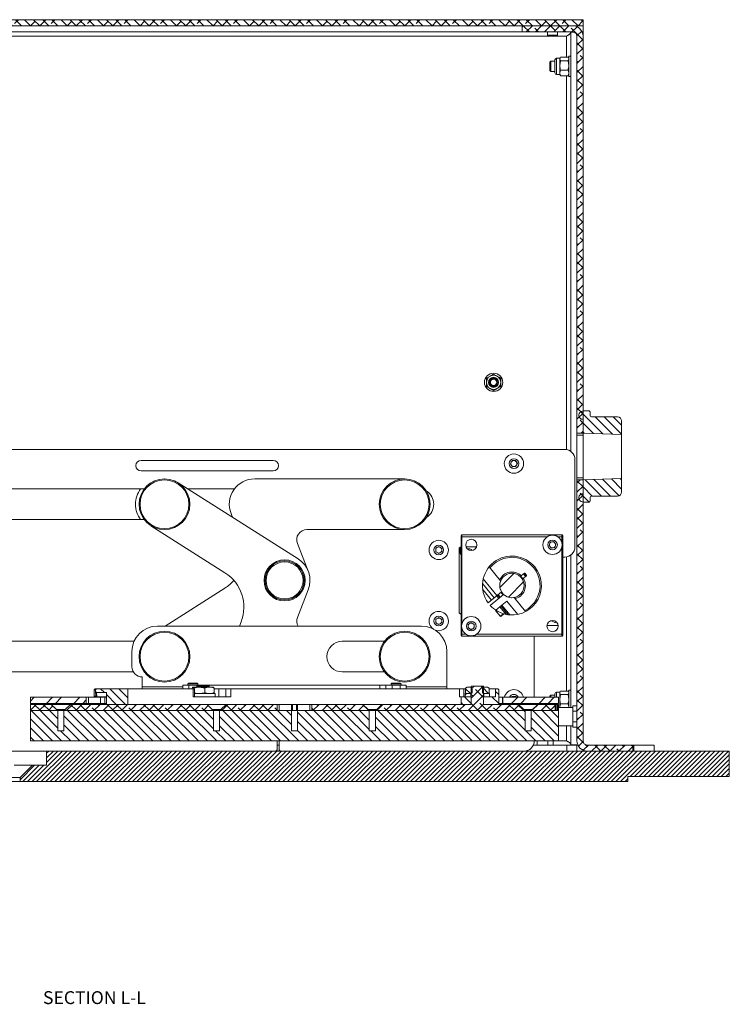
# Model space of a CAD drawing. Units: millimetres. Extents: x 75 to 20953, y 16 to 5930.
# Drawn here: x 19664 to 20013, y 966 to 1451 of the extents above; entities that cross this region are included whole.
import ezdxf

# ---------------------------------------------------------------- set-up
doc = ezdxf.new("R2010")
doc.units = ezdxf.units.MM
doc.styles.add('SLDTEXTSTYLE2', font='TXT', dxfattribs={"width": 0.75})

msp = doc.modelspace()

# ---------------------------------------------------------------- hatches: boundary and pattern name
at = {"linetype": 'Continuous', "lineweight": 18}
h = msp.add_hatch(dxfattribs=at)
h.set_pattern_fill('ANSI38', angle=90, style=0)
h.paths.add_polyline_path([(19380.88, 1451.07), (19380.88, 1448.07), (19940.88, 1448.07), (19940.88, 1451.07)], flags=0)
h = msp.add_hatch(dxfattribs=at)
h.set_pattern_fill('ANSI38', angle=3e-322, style=0)
edge = h.paths.add_edge_path(flags=0)
edge.add_line((19935.78, 1448.07), (19910.88, 1448.07))
edge.add_line((19910.88, 1448.07), (19910.88, 1445.07))
edge.add_line((19910.88, 1445.07), (19935.78, 1445.07))
edge.add_arc((19935.78, 1442.97), 2.1, 0, 90, ccw=False)
edge.add_line((19937.88, 1442.97), (19937.88, 1247.57))
edge.add_line((19937.88, 1247.57), (19940.88, 1247.57))
edge.add_line((19940.88, 1247.57), (19940.88, 1442.97))
edge.add_arc((19935.78, 1442.97), 5.1, 0, 90)
h = msp.add_hatch(dxfattribs=at)
h.set_pattern_fill('ANSI31', angle=90, style=0)
edge = h.paths.add_edge_path(flags=0)
edge.add_line((19957.88, 1255.57), (19944.98, 1255.57))
edge.add_arc((19944.98, 1256.07), 0.5, 180, 270, ccw=False)
edge.add_line((19944.48, 1256.07), (19944.48, 1257.57))
edge.add_arc((19943.48, 1257.57), 1, 0, 90)
edge.add_line((19943.48, 1258.57), (19940.88, 1258.57))
edge.add_line((19940.88, 1258.57), (19940.88, 1258.37))
edge.add_line((19940.88, 1258.37), (19940.68, 1258.37))
edge.add_arc((19940.68, 1256.57), 1.8, 90, 180)
edge.add_line((19938.88, 1256.57), (19938.88, 1256.17))
edge.add_arc((19940.68, 1256.17), 1.8, 180, 270)
edge.add_line((19940.68, 1254.37), (19940.88, 1254.37))
edge.add_line((19940.88, 1254.37), (19940.88, 1247.57))
edge.add_line((19940.88, 1247.57), (19959.88, 1246.9))
edge.add_line((19959.88, 1246.9), (19959.88, 1253.57))
edge.add_arc((19957.88, 1253.57), 2, 0, 90)
h = msp.add_hatch(dxfattribs=at)
h.set_pattern_fill('ANSI38', angle=3e-322, style=0)
edge = h.paths.add_edge_path(flags=0)
edge.add_line((19965.38, 1091.07), (19965.38, 1094.07))
edge.add_line((19965.38, 1094.07), (19942.98, 1094.07))
edge.add_arc((19942.98, 1096.17), 2.1, 180, 270, ccw=False)
edge.add_line((19940.88, 1096.17), (19940.88, 1224.57))
edge.add_line((19940.88, 1224.57), (19937.88, 1224.57))
edge.add_line((19937.88, 1224.57), (19937.88, 1096.17))
edge.add_arc((19942.98, 1096.17), 5.1, 180, 270)
edge.add_line((19942.98, 1091.07), (19965.38, 1091.07))
h = msp.add_hatch(dxfattribs=at)
h.set_pattern_fill('ANSI31', angle=90, style=0)
edge = h.paths.add_edge_path(flags=0)
edge.add_line((19944.98, 1216.57), (19957.88, 1216.57))
edge.add_arc((19957.88, 1218.57), 2, 270, 360)
edge.add_line((19959.88, 1218.57), (19959.88, 1225.23))
edge.add_line((19959.88, 1225.23), (19940.88, 1224.57))
edge.add_line((19940.88, 1224.57), (19940.88, 1217.77))
edge.add_line((19940.88, 1217.77), (19940.68, 1217.77))
edge.add_arc((19940.68, 1215.97), 1.8, 90, 180)
edge.add_line((19938.88, 1215.97), (19938.88, 1215.57))
edge.add_arc((19940.68, 1215.57), 1.8, 180, 270)
edge.add_line((19940.68, 1213.77), (19940.88, 1213.77))
edge.add_line((19940.88, 1213.77), (19940.88, 1213.57))
edge.add_line((19940.88, 1213.57), (19943.48, 1213.57))
edge.add_arc((19943.48, 1214.57), 1, 270, 360)
edge.add_line((19944.48, 1214.57), (19944.48, 1216.07))
edge.add_arc((19944.98, 1216.07), 0.5, 90, 180, ccw=False)
h = msp.add_hatch(dxfattribs=at)
h.set_pattern_fill('ANSI32', angle=3e-322, style=0)
edge = h.paths.add_edge_path(flags=0)
edge.add_arc((19905.88, 1172.57), 6, 0, 360)
h = msp.add_hatch(dxfattribs=at)
h.set_pattern_fill('ANSI34', angle=90, style=0)
edge = h.paths.add_edge_path(flags=0)
edge.add_line((19700.88, 1121.27), (19700.88, 1120.42))
edge.add_spline(control_points=[(19700.88, 1120.42), (19700.92, 1120.38), (19700.96, 1120.34), (19701, 1120.3), (19701.05, 1120.25), (19701.09, 1120.21), (19701.13, 1120.17), (19701.21, 1120.08), (19701.29, 1120), (19701.38, 1119.92)], knot_values=[0, 0, 0, 0, 0.000177, 0.000177, 0.000177, 0.000355, 0.000355, 0.000355, 0.000709, 0.000709, 0.000709, 0.000709], weights=[1, 1, 1, 1, 1, 1, 1, 1, 1, 1], degree=3, periodic=0)
edge.add_line((19701.38, 1119.92), (19706.38, 1119.95))
edge.add_line((19706.38, 1119.95), (19706.38, 1114.07))
edge.add_line((19706.38, 1114.07), (19716.88, 1114.07))
edge.add_line((19716.88, 1114.07), (19716.88, 1121.77))
edge.add_line((19716.88, 1121.77), (19701.38, 1121.77))
edge.add_line((19701.38, 1121.77), (19700.88, 1121.27))
h = msp.add_hatch(dxfattribs=at)
h.set_pattern_fill('ANSI38', angle=3e-322, style=0)
h.paths.add_polyline_path([(19885.88, 1111.07), (19885.88, 1111.06), (19891.88, 1111.06), (19891.88, 1111.07), (19911.73, 1111.07), (19911.73, 1111.52), (19909.18, 1114.07), (19891.88, 1114.07), (19891.88, 1123.07), (19885.88, 1123.07), (19885.88, 1114.07), (19841.91, 1114.07), (19839.36, 1111.52), (19839.36, 1111.07)], flags=0)
h = msp.add_hatch(dxfattribs=at)
h.set_pattern_fill('ANSI32', angle=90, style=0)
h.paths.add_polyline_path([(19885.88, 1122.57), (19883.88, 1122.57), (19883.11, 1122.12), (19883.11, 1119.81), (19883.88, 1119.37), (19885.88, 1119.37), (19885.88, 1119.39), (19886.38, 1119.74), (19886.38, 1122.22)], flags=0)
h = msp.add_hatch(dxfattribs=at)
h.set_pattern_fill('ANSI32', angle=90, style=0)
h.paths.add_polyline_path([(19894.65, 1119.81), (19894.65, 1122.12), (19893.88, 1122.57), (19891.88, 1122.57), (19891.38, 1122.22), (19891.38, 1119.74), (19891.88, 1119.39), (19891.88, 1119.37), (19893.88, 1119.37)], flags=0)
h = msp.add_hatch(dxfattribs=at)
h.set_pattern_fill('ANSI34', angle=90, style=0)
h.paths.add_polyline_path([(19897.88, 1121.77), (19897.88, 1117.77), (19891.98, 1117.77), (19891.98, 1114.07), (19899.38, 1114.07), (19899.38, 1121.27), (19898.88, 1121.77)], flags=0)
h = msp.add_hatch(dxfattribs=at)
h.set_pattern_fill('ANSI32', angle=3e-322, style=0)
h.paths.add_polyline_path([(19696.38, 1114.57), (19696.38, 1117.57), (19668.88, 1117.57), (19668.88, 1114.57)], flags=0)
h = msp.add_hatch(dxfattribs=at)
h.set_pattern_fill('ANSI34', angle=90, style=0)
h.paths.add_polyline_path([(19885.78, 1114.07), (19885.78, 1117.77), (19880.88, 1117.77), (19880.88, 1114.07)], flags=0)
h = msp.add_hatch(dxfattribs=at)
h.set_pattern_fill('ANSI32', style=0)
h.paths.add_polyline_path([(19885.68, 1117.77), (19885.68, 1119.37), (19882.88, 1119.37), (19882.88, 1117.77)], flags=0)
h = msp.add_hatch(dxfattribs=at)
h.set_pattern_fill('ANSI32', style=0)
h.paths.add_polyline_path([(19892.08, 1119.37), (19892.08, 1117.77), (19894.88, 1117.77), (19894.88, 1119.37)], flags=0)
h = msp.add_hatch(dxfattribs=at)
h.set_pattern_fill('ANSI32', angle=3e-322, style=0)
h.paths.add_polyline_path([(19901.38, 1117.57), (19901.38, 1114.57), (19928.88, 1114.57), (19928.88, 1117.57)], flags=0)
h = msp.add_hatch(dxfattribs=at)
h.set_pattern_fill('ANSI38', angle=3e-322, style=0)
h.paths.add_polyline_path([(19679.18, 1114.07), (19668.88, 1114.07), (19668.88, 1111.07), (19681.73, 1111.07), (19681.73, 1111.52)], flags=0)
h = msp.add_hatch(dxfattribs=at)
h.set_pattern_fill('ANSI31', angle=90, style=0)
h.paths.add_polyline_path([(19762.05, 1111.07), (19762.05, 1101.07), (19759.05, 1101.07), (19759.05, 1111.07), (19685.38, 1111.07), (19685.38, 1101.07), (19682.38, 1101.07), (19682.38, 1111.07), (19668.88, 1111.07), (19668.88, 1096.07), (19928.88, 1096.07), (19928.88, 1111.07), (19915.38, 1111.07), (19915.38, 1101.07), (19912.38, 1101.07), (19912.38, 1111.07), (19838.71, 1111.07), (19838.71, 1101.07), (19835.71, 1101.07), (19835.71, 1111.07), (19800.38, 1111.07), (19800.38, 1101.07), (19797.38, 1101.07), (19797.38, 1111.07)], flags=0)
h = msp.add_hatch(dxfattribs=at)
h.set_pattern_fill('ANSI38', angle=3e-322, style=0)
h.paths.add_polyline_path([(19686.03, 1111.52), (19686.03, 1111.07), (19758.4, 1111.07), (19758.4, 1111.52), (19755.85, 1114.07), (19688.58, 1114.07)], flags=0)
h = msp.add_hatch(dxfattribs=at)
h.set_pattern_fill('ANSI38', angle=3e-322, style=0)
h.paths.add_polyline_path([(19762.7, 1111.52), (19762.7, 1111.07), (19790.38, 1111.07), (19790.38, 1114.07), (19765.25, 1114.07)], flags=0)
h = msp.add_hatch(dxfattribs=at)
h.set_pattern_fill('ANSI38', angle=3e-322, style=0)
h.paths.add_polyline_path([(19835.06, 1111.07), (19835.06, 1111.52), (19832.51, 1114.07), (19807.38, 1114.07), (19807.38, 1111.07)], flags=0)
h = msp.add_hatch(dxfattribs=at)
h.set_pattern_fill('ANSI38', angle=3e-322, style=0)
h.paths.add_polyline_path([(19916.03, 1111.52), (19916.03, 1111.07), (19927.11, 1111.07), (19927.11, 1114.07), (19918.58, 1114.07)], flags=0)
h = msp.add_hatch(dxfattribs=at)
h.set_pattern_fill('ANSI31', scale=0.5, angle=180, style=0)
h.paths.add_polyline_path([(19962.88, 1078.57), (20012.88, 1078.57), (20012.88, 1091.07), (19676.88, 1091.07), (19676.88, 1084.07), (19669.88, 1084.07), (19663.88, 1078.07), (19663.88, 1076.07), (19962.88, 1076.07)], flags=0)

# ---------------------------------------------------------------- linework, layer by layer
at = {"color": 7, "linetype": 'Continuous', "lineweight": 18}
for p, q in [((19380.88, 1451.07), (19940.88, 1451.07)), ((19940.88, 1448.07), (19940.88, 1451.07)), ((19380.88, 1448.07), (19940.88, 1448.07)), ((19405.88, 1445.07), (19910.88, 1445.07)), ((19910.88, 1448.07), (19910.88, 1445.07)), ((19935.78, 1448.07), (19910.88, 1448.07)), ((19935.78, 1445.07), (19910.88, 1445.07)), ((19923.38, 1445.07), (19923.38, 1443.51)), ((19928.38, 1443.51), (19928.38, 1445.07)), ((19936.42, 1444.97), (19934.88, 1444.97)), ((19934.88, 1444.97), (19934.88, 1238.57)), ((19937.88, 1448.07), (19937.88, 1447.61)), ((19940.88, 1445.07), (19940.43, 1445.07)), ((19940.88, 1448.07), (19940.88, 1445.07)), ((19940.88, 1442.97), (19940.88, 1445.07)), ((19388.98, 1442.97), (19932.78, 1442.97)), ((19923.38, 1443.51), (19923.82, 1443.07)), ((19923.38, 1443.51), (19928.38, 1443.51)), ((19923.82, 1443.07), (19927.93, 1443.07)), ((19927.93, 1443.07), (19928.38, 1443.51)), ((19933.7, 1443.54), (19932.78, 1442.97)), ((19932.78, 1442.97), (19932.78, 1432.64)), ((19937.88, 1442.97), (19937.88, 1247.57)), ((19940.88, 1442.97), (19940.88, 1247.57)), ((19925.07, 1430.57), (19924.63, 1430.12)), ((19924.63, 1430.12), (19924.63, 1428.07)), ((19927.08, 1430.57), (19925.07, 1430.57)), ((19925.07, 1430.57), (19925.07, 1428.07)), ((19927.08, 1431.02), (19927.08, 1431.27)), ((19927.08, 1424.87), (19927.08, 1431.02)), ((19929.48, 1432.07), (19927.88, 1432.07)), ((19927.88, 1431.76), (19927.88, 1432.07)), ((19927.88, 1424.07), (19927.88, 1431.76)), ((19929.67, 1432.39), (19929.48, 1432.07)), ((19929.48, 1431.76), (19929.48, 1432.07)), ((19929.48, 1428.59), (19929.48, 1431.76)), ((19929.84, 1430.88), (19929.48, 1428.59)), ((19933.52, 1432.64), (19929.84, 1432.64)), ((19933.52, 1430.88), (19929.84, 1430.88)), ((19933.66, 1432.38), (19933.52, 1432.64)), ((19933.52, 1430.88), (19933.88, 1428.59)), ((19933.88, 1432.07), (19933.69, 1432.39)), ((19934.88, 1433.07), (19933.88, 1433.07)), ((19933.88, 1423.07), (19933.88, 1433.07)), ((19924.63, 1428.07), (19924.63, 1426.01)), ((19924.63, 1426.01), (19925.07, 1425.57)), ((19925.07, 1428.07), (19925.07, 1425.57)), ((19925.07, 1425.57), (19927.08, 1425.57)), ((19929.48, 1424.89), (19929.48, 1428.59)), ((19929.84, 1426.3), (19929.48, 1424.89)), ((19929.48, 1424.07), (19929.48, 1424.89)), ((19933.52, 1426.3), (19929.84, 1426.3)), ((19933.52, 1426.3), (19933.88, 1424.89)), ((19927.88, 1424.07), (19929.48, 1424.07)), ((19929.48, 1424.07), (19929.67, 1423.74)), ((19933.52, 1423.49), (19929.84, 1423.49)), ((19932.78, 1423.49), (19932.78, 1239.48)), ((19933.69, 1423.74), (19933.88, 1424.07)), ((19933.88, 1423.07), (19934.88, 1423.07)), ((19893.38, 1274.59), (19895.13, 1275.6)), ((19896.88, 1276.61), (19898.63, 1275.6)), ((19900.38, 1270.54), (19898.63, 1269.53)), ((19896.88, 1268.52), (19895.13, 1269.53)), ((19938.88, 1256.57), (19938.88, 1256.17)), ((19940.68, 1258.37), (19940.88, 1258.37)), ((19943.48, 1258.57), (19940.88, 1258.57)), ((19940.88, 1258.37), (19940.88, 1258.57)), ((19944.48, 1257.57), (19944.48, 1256.07)), ((19944.98, 1255.57), (19957.88, 1255.57)), ((19940.68, 1254.37), (19940.88, 1254.37)), ((19940.88, 1247.57), (19940.88, 1254.37)), ((19959.88, 1246.9), (19959.88, 1253.57)), ((19940.88, 1247.57), (19937.88, 1247.57)), ((19937.88, 1246.57), (19937.88, 1247.57)), ((19940.88, 1246.57), (19937.88, 1246.57)), ((19937.88, 1246.57), (19937.88, 1225.57)), ((19940.88, 1247.57), (19959.88, 1246.9)), ((19940.88, 1247.57), (19940.88, 1246.57)), ((19940.88, 1225.57), (19940.88, 1246.57)), ((19959.88, 1225.23), (19959.88, 1246.9)), ((19937.88, 1244.97), (19937.78, 1244.87)), ((19937.78, 1244.87), (19937.78, 1242.82)), ((19937.78, 1242.82), (19937.78, 1240.76)), ((19937.78, 1240.76), (19937.88, 1240.66)), ((19399.88, 1239.57), (19931.88, 1239.57)), ((19788.38, 1234.17), (19723.38, 1234.17)), ((19905.15, 1232.47), (19905.93, 1234.02)), ((19906.1, 1231.02), (19905.15, 1232.47)), ((19905.93, 1234.02), (19907.66, 1234.11)), ((19907.83, 1231.12), (19906.1, 1231.02)), ((19907.66, 1234.11), (19908.61, 1232.66)), ((19908.61, 1232.66), (19907.83, 1231.12)), ((19936.88, 1234.57), (19936.88, 1191.57)), ((19723.38, 1228.97), (19788.38, 1228.97)), ((19800.68, 1185.62), (19741.58, 1223.12)), ((19853.1, 1225.07), (19779.3, 1225.08)), ((19937.88, 1225.57), (19940.88, 1225.57)), ((19937.88, 1224.57), (19937.88, 1225.57)), ((19937.88, 1224.57), (19940.88, 1224.57)), ((19937.88, 1224.57), (19937.88, 1096.17)), ((19940.88, 1225.57), (19940.88, 1224.57)), ((19959.88, 1225.23), (19940.88, 1224.57)), ((19940.88, 1217.77), (19940.88, 1224.57)), ((19940.88, 1224.57), (19940.88, 1096.17)), ((19959.88, 1218.57), (19959.88, 1225.23)), ((19466.88, 1220.12), (19724.92, 1220.12)), ((19746.31, 1220.12), (19769.32, 1220.12)), ((19769.26, 1220.03), (19768.1, 1220.12)), ((19940.88, 1217.77), (19940.68, 1217.77)), ((19957.88, 1216.57), (19944.98, 1216.57)), ((19938.88, 1215.97), (19938.88, 1215.57)), ((19940.88, 1213.77), (19940.68, 1213.77)), ((19940.88, 1213.57), (19940.88, 1213.77)), ((19940.88, 1213.57), (19943.48, 1213.57)), ((19944.48, 1216.07), (19944.48, 1214.57)), ((19767.66, 1208.02), (19768.41, 1206.1)), ((19724.92, 1205.02), (19466.88, 1205.02)), ((19728.18, 1202.01), (19764.67, 1178.86)), ((19804.95, 1200.07), (19853.09, 1200.07)), ((19881.28, 1197.57), (19881.28, 1196.57)), ((19930.48, 1197.57), (19881.28, 1197.57)), ((19930.48, 1196.57), (19930.48, 1197.57)), ((19800.29, 1193.25), (19805.63, 1179.62)), ((19881.28, 1196.57), (19880.88, 1196.57)), ((19880.88, 1196.57), (19880.88, 1148.57)), ((19881.28, 1196.57), (19881.28, 1153.75)), ((19923.32, 1196.57), (19881.28, 1196.57)), ((19924.18, 1192.21), (19924.73, 1193.86)), ((19925.34, 1190.92), (19924.18, 1192.21)), ((19924.73, 1193.86), (19926.42, 1194.21)), ((19926.42, 1194.21), (19927.58, 1192.92)), ((19927.58, 1192.92), (19927.03, 1191.27)), ((19930.48, 1196.57), (19928.44, 1196.57)), ((19930.88, 1196.57), (19930.48, 1196.57)), ((19930.48, 1193.75), (19930.48, 1196.57)), ((19930.88, 1148.57), (19930.88, 1196.57)), ((19868.38, 1190.93), (19869.88, 1191.8)), ((19868.38, 1189.2), (19868.38, 1190.93)), ((19869.88, 1188.33), (19868.38, 1189.2)), ((19869.88, 1191.8), (19871.38, 1190.93)), ((19871.38, 1189.2), (19869.88, 1188.33)), ((19871.38, 1190.93), (19871.38, 1189.2)), ((19879.88, 1159.57), (19879.88, 1190.57)), ((19880.38, 1188.44), (19879.88, 1188.44)), ((19880.38, 1188.44), (19880.38, 1191.43)), ((19880.88, 1187.67), (19880.38, 1188.44)), ((19883.32, 1191.57), (19888.44, 1191.57)), ((19927.03, 1191.27), (19925.34, 1190.92)), ((19930.48, 1148.57), (19930.48, 1191.38)), ((19934.88, 1187.57), (19934.88, 1112.57)), ((19930.88, 1186.57), (19931.88, 1186.57)), ((19932.78, 1186.65), (19932.78, 1120.64)), ((19900.31, 1174.8), (19894.64, 1181.73)), ((19912.02, 1178.62), (19909.98, 1176.95)), ((19911.57, 1178.25), (19912.58, 1177.01)), ((19912.3, 1178.59), (19912.02, 1178.62)), ((19913.06, 1177.66), (19912.3, 1178.59)), ((19913.03, 1177.38), (19913.06, 1177.66)), ((19891.41, 1173.58), (19897.2, 1166.5)), ((19898.52, 1167.58), (19891.75, 1175.85)), ((19910.99, 1175.71), (19913.03, 1177.38)), ((19735.19, 1152.57), (19764.67, 1171.27)), ((19800.29, 1156.88), (19805.63, 1170.51)), ((19891.49, 1170.81), (19895.88, 1165.43)), ((19900.77, 1169.42), (19894.16, 1164.02)), ((19895.18, 1162.78), (19901.78, 1168.18)), ((19900.18, 1166.88), (19899.18, 1168.12)), ((19903.38, 1164.9), (19900.91, 1162.88)), ((19908.74, 1158.34), (19903.38, 1164.9)), ((19912.63, 1159.73), (19906.96, 1166.66)), ((19897.92, 1160.44), (19897.75, 1160.3)), ((19897.75, 1160.3), (19900.12, 1157.4)), ((19900.01, 1162.15), (19897.92, 1160.44)), ((19900.01, 1162.15), (19900.91, 1162.88)), ((19900.01, 1162.15), (19903.13, 1158.33)), ((19900.12, 1157.4), (19901.69, 1158.68)), ((19901.95, 1158.57), (19900.4, 1157.3)), ((19904, 1158.19), (19900.46, 1162.52)), ((19904.82, 1158.1), (19900.91, 1162.88)), ((19903.13, 1158.33), (19904, 1158.19)), ((19771.75, 1152.57), (19772.58, 1154.68)), ((19868.38, 1155.93), (19869.88, 1156.8)), ((19868.38, 1154.2), (19868.38, 1155.93)), ((19869.88, 1153.33), (19868.38, 1154.2)), ((19869.88, 1156.8), (19871.38, 1155.93)), ((19871.38, 1154.2), (19869.88, 1153.33)), ((19871.38, 1155.93), (19871.38, 1154.2)), ((19884.38, 1153.43), (19885.88, 1154.3)), ((19884.38, 1151.7), (19884.38, 1153.43)), ((19885.88, 1154.3), (19887.38, 1153.43)), ((19887.38, 1153.43), (19887.38, 1151.7)), ((19900.12, 1157.4), (19900.4, 1157.3)), ((19904, 1158.19), (19904.82, 1158.1)), ((19861.38, 1152.57), (19731.38, 1152.57)), ((19880.88, 1148.57), (19881.28, 1148.57)), ((19881.28, 1151.38), (19881.28, 1148.57)), ((19881.28, 1148.57), (19881.28, 1147.57)), ((19881.28, 1148.57), (19883.32, 1148.57)), ((19885.88, 1150.83), (19884.38, 1151.7)), ((19887.38, 1151.7), (19885.88, 1150.83)), ((19888.44, 1148.57), (19930.48, 1148.57)), ((19923.15, 1152.87), (19928.61, 1152.87)), ((19930.48, 1147.57), (19930.48, 1148.57)), ((19930.88, 1148.57), (19930.48, 1148.57)), ((19642.88, 1145.12), (19719.95, 1145.12)), ((19822.38, 1145.12), (19843.13, 1145.12)), ((19881.28, 1147.57), (19930.48, 1147.57)), ((19916.88, 1117.57), (19916.88, 1147.57)), ((19718.88, 1140.07), (19718.88, 1132.57)), ((19873.88, 1122.67), (19873.88, 1140.07)), ((19719.58, 1130.02), (19642.88, 1130.02)), ((19843.13, 1130.02), (19822.38, 1130.02)), ((19723.88, 1127.57), (19723.88, 1122.67)), ((19746.83, 1124.57), (19746.38, 1124.12)), ((19750.94, 1124.57), (19746.83, 1124.57)), ((19751.38, 1124.12), (19750.94, 1124.57)), ((19846.83, 1124.57), (19846.38, 1124.12)), ((19850.94, 1124.57), (19846.83, 1124.57)), ((19851.38, 1124.12), (19850.94, 1124.57)), ((19700.82, 1121.77), (19700.32, 1121.27)), ((19700.32, 1121.27), (19700.32, 1118.05)), ((19700.88, 1121.27), (19700.32, 1121.27)), ((19700.82, 1121.77), (19701.22, 1121.77)), ((19701.38, 1121.77), (19700.88, 1121.27)), ((19700.88, 1120.42), (19700.88, 1121.27)), ((19701.14, 1118.25), (19700.88, 1120.42)), ((19701.19, 1121.57), (19701.22, 1121.77)), ((19701.22, 1121.77), (19701.38, 1121.77)), ((19716.88, 1121.77), (19701.38, 1121.77)), ((19701.38, 1119.92), (19706.38, 1119.95)), ((19701.38, 1119.92), (19701.64, 1117.78)), ((19706.38, 1114.07), (19706.38, 1119.95)), ((19716.88, 1114.07), (19716.88, 1121.77)), ((19748.93, 1121.77), (19716.88, 1121.77)), ((19723.88, 1121.77), (19723.88, 1122.67)), ((19723.88, 1122.67), (19743.88, 1122.67)), ((19743.88, 1121.77), (19743.88, 1123.57)), ((19743.88, 1123.57), (19746.88, 1123.57)), ((19746.38, 1124.12), (19746.38, 1123.57)), ((19751.38, 1124.12), (19746.38, 1124.12)), ((19746.88, 1123.57), (19750.88, 1123.57)), ((19746.88, 1123.57), (19746.88, 1121.77)), ((19748.48, 1121.77), (19748.48, 1122.12)), ((19748.93, 1117.77), (19748.93, 1121.77)), ((19748.93, 1121.77), (19749.72, 1121.77)), ((19749.42, 1122.12), (19748.95, 1122.57)), ((19752.12, 1122.57), (19748.95, 1122.57)), ((19749.42, 1121.77), (19749.42, 1122.12)), ((19749.72, 1117.77), (19749.72, 1121.77)), ((19750.88, 1123.57), (19753.88, 1123.57)), ((19750.88, 1122.57), (19750.88, 1123.57)), ((19750.88, 1123.07), (19750.88, 1122.57)), ((19756.88, 1123.07), (19750.88, 1123.07)), ((19751.38, 1123.57), (19751.38, 1124.12)), ((19754.82, 1122.12), (19752.12, 1122.57)), ((19757.05, 1122.57), (19752.12, 1122.57)), ((19754.82, 1119.81), (19752.12, 1119.37)), ((19753.88, 1123.57), (19753.88, 1123.07)), ((19753.88, 1123.57), (19756.88, 1123.57)), ((19754.82, 1119.81), (19754.82, 1122.12)), ((19840.88, 1123.57), (19756.88, 1123.57)), ((19756.88, 1123.57), (19756.88, 1122.57)), ((19756.88, 1122.57), (19756.88, 1123.07)), ((19757.05, 1122.57), (19758.88, 1122.57)), ((19759.28, 1119.81), (19759.28, 1122.12)), ((19761.67, 1121.77), (19759.28, 1121.77)), ((19761.67, 1117.77), (19761.67, 1121.77)), ((19765.04, 1121.77), (19761.67, 1121.77)), ((19765.04, 1117.77), (19765.04, 1121.77)), ((19765.04, 1121.77), (19767.53, 1121.77)), ((19767.53, 1121.77), (19767.53, 1117.77)), ((19880.17, 1121.77), (19767.53, 1121.77)), ((19840.88, 1123.57), (19843.88, 1123.57)), ((19840.88, 1121.77), (19840.88, 1123.57)), ((19843.88, 1121.77), (19843.88, 1123.57)), ((19843.88, 1123.57), (19846.88, 1123.57)), ((19846.38, 1124.12), (19846.38, 1123.57)), ((19851.38, 1124.12), (19846.38, 1124.12)), ((19846.88, 1123.57), (19850.88, 1123.57)), ((19846.88, 1123.57), (19846.88, 1121.77)), ((19850.88, 1123.57), (19853.88, 1123.57)), ((19850.88, 1121.77), (19850.88, 1123.57)), ((19851.38, 1123.57), (19851.38, 1124.12)), ((19853.88, 1123.57), (19853.88, 1121.77)), ((19853.88, 1122.67), (19873.88, 1122.67)), ((19873.88, 1122.67), (19873.88, 1121.77)), ((19880.17, 1117.77), (19880.17, 1121.77)), ((19880.17, 1121.77), (19882.16, 1121.77)), ((19882.16, 1121.77), (19882.16, 1117.77)), ((19883.11, 1121.77), (19882.16, 1121.77)), ((19883.88, 1122.57), (19883.11, 1122.12)), ((19883.11, 1119.81), (19883.11, 1122.12)), ((19883.88, 1119.37), (19883.11, 1119.81)), ((19883.88, 1122.57), (19885.88, 1122.57)), ((19885.88, 1123.07), (19885.88, 1114.07)), ((19885.88, 1123.07), (19891.88, 1123.07)), ((19886.38, 1122.22), (19885.88, 1122.57)), ((19885.88, 1119.39), (19886.38, 1119.74)), ((19886.38, 1122.22), (19886.38, 1119.74)), ((19891.88, 1122.57), (19891.38, 1122.22)), ((19891.38, 1119.74), (19891.38, 1122.22)), ((19891.38, 1119.74), (19891.88, 1119.39)), ((19891.88, 1114.07), (19891.88, 1123.07)), ((19891.88, 1122.57), (19893.88, 1122.57)), ((19894.65, 1122.12), (19893.88, 1122.57)), ((19894.65, 1119.81), (19893.88, 1119.37)), ((19894.65, 1119.81), (19894.65, 1122.12)), ((19897.88, 1121.77), (19894.65, 1121.77)), ((19897.88, 1117.77), (19897.88, 1121.77)), ((19898.88, 1121.77), (19897.88, 1121.77)), ((19899.38, 1121.27), (19898.88, 1121.77)), ((19899.38, 1121.27), (19899.38, 1114.07)), ((19929.48, 1120.07), (19927.88, 1120.07)), ((19927.88, 1119.76), (19927.88, 1120.07)), ((19927.88, 1117.57), (19927.88, 1119.76)), ((19929.67, 1120.39), (19929.48, 1120.07)), ((19929.48, 1119.76), (19929.48, 1120.07)), ((19929.48, 1116.59), (19929.48, 1119.76)), ((19933.52, 1120.64), (19929.84, 1120.64)), ((19933.66, 1120.38), (19933.52, 1120.64)), ((19933.88, 1120.07), (19933.69, 1120.39)), ((19934.88, 1121.07), (19933.88, 1121.07)), ((19933.88, 1112.57), (19933.88, 1121.07)), ((19668.88, 1117.57), (19668.88, 1114.57)), ((19668.88, 1117.57), (19696.38, 1117.57)), ((19696.38, 1117.57), (19696.38, 1114.57)), ((19696.4, 1117.57), (19696.38, 1117.57)), ((19696.4, 1114.57), (19696.4, 1117.57)), ((19696.4, 1117.57), (19697.43, 1117.57)), ((19697.43, 1117.57), (19697.43, 1114.57)), ((19697.43, 1117.57), (19703.45, 1117.57)), ((19700.32, 1118.05), (19700.81, 1117.57)), ((19700.32, 1118.05), (19701.13, 1118.05)), ((19701.13, 1118.34), (19701.13, 1118.05)), ((19701.13, 1118.05), (19701.23, 1118.05)), ((19701.22, 1117.57), (19701.13, 1118.05)), ((19701.64, 1117.78), (19701.14, 1118.25)), ((19701.22, 1118.1), (19701.14, 1118.25)), ((19701.22, 1118.07), (19701.71, 1117.58)), ((19701.64, 1117.78), (19701.71, 1117.62)), ((19701.64, 1117.78), (19706.38, 1117.78)), ((19701.71, 1117.57), (19701.71, 1117.58)), ((19703.45, 1114.57), (19703.45, 1117.57)), ((19703.45, 1117.57), (19705.5, 1117.57)), ((19705.5, 1117.57), (19705.5, 1114.57)), ((19705.5, 1117.57), (19705.77, 1117.57)), ((19706.38, 1117.57), (19705.77, 1117.57)), ((19767.53, 1117.77), (19748.93, 1117.77)), ((19749.72, 1119.37), (19759.88, 1119.37)), ((19759.88, 1117.77), (19759.88, 1119.37)), ((19880.88, 1117.77), (19880.17, 1117.77)), ((19880.88, 1117.77), (19880.88, 1114.07)), ((19885.78, 1117.77), (19880.88, 1117.77)), ((19882.88, 1117.77), (19882.88, 1119.37)), ((19882.88, 1119.37), (19885.68, 1119.37)), ((19885.68, 1117.77), (19882.88, 1117.77)), ((19883.88, 1119.37), (19885.88, 1119.37)), ((19885.68, 1119.37), (19885.68, 1117.77)), ((19885.78, 1117.77), (19885.78, 1114.07)), ((19885.78, 1117.77), (19885.88, 1117.77)), ((19885.88, 1119.37), (19885.88, 1119.39)), ((19891.88, 1119.39), (19891.88, 1119.37)), ((19891.88, 1119.37), (19893.88, 1119.37)), ((19891.88, 1117.77), (19891.98, 1117.77)), ((19891.98, 1114.07), (19891.98, 1117.77)), ((19897.88, 1117.77), (19891.98, 1117.77)), ((19892.08, 1117.77), (19892.08, 1119.37)), ((19892.08, 1119.37), (19894.88, 1119.37)), ((19894.88, 1117.77), (19892.08, 1117.77)), ((19894.88, 1119.37), (19894.88, 1117.77)), ((19901.24, 1117.57), (19899.38, 1117.57)), ((19901.24, 1117.57), (19901.24, 1114.57)), ((19901.38, 1117.57), (19901.24, 1117.57)), ((19901.38, 1114.57), (19901.38, 1117.57)), ((19901.38, 1117.57), (19928.88, 1117.57)), ((19905.7, 1117.57), (19905.93, 1118.02)), ((19905.93, 1118.02), (19907.66, 1118.11)), ((19907.66, 1118.11), (19908.02, 1117.57)), ((19925.07, 1118.57), (19924.63, 1118.12)), ((19924.63, 1118.12), (19924.63, 1117.57)), ((19927.08, 1118.57), (19925.07, 1118.57)), ((19925.07, 1118.57), (19925.07, 1117.57)), ((19927.08, 1119.02), (19927.08, 1119.27)), ((19927.08, 1117.57), (19927.08, 1119.02)), ((19928.88, 1114.57), (19928.88, 1117.57)), ((19929.84, 1118.88), (19929.48, 1116.59)), ((19929.48, 1112.89), (19929.48, 1116.59)), ((19933.52, 1118.88), (19929.84, 1118.88)), ((19933.52, 1118.88), (19933.88, 1116.59)), ((19668.88, 1114.57), (19696.38, 1114.57)), ((19668.88, 1114.07), (19668.88, 1111.07)), ((19668.88, 1114.07), (19679.18, 1114.07)), ((19668.88, 1096.07), (19668.88, 1111.07)), ((19668.88, 1111.07), (19682.38, 1111.07)), ((19668.88, 1111.07), (19681.73, 1111.07)), ((19679.18, 1114.07), (19681.73, 1111.52)), ((19688.58, 1114.07), (19679.18, 1114.07)), ((19686.03, 1111.52), (19681.73, 1111.52)), ((19681.73, 1111.52), (19681.73, 1111.07)), ((19682.38, 1111.07), (19682.38, 1101.07)), ((19685.38, 1111.07), (19682.38, 1111.07)), ((19685.38, 1101.07), (19685.38, 1111.07)), ((19685.38, 1111.07), (19759.05, 1111.07)), ((19686.03, 1111.52), (19688.58, 1114.07)), ((19686.03, 1111.07), (19686.03, 1111.52)), ((19686.03, 1111.07), (19758.4, 1111.07)), ((19688.58, 1114.07), (19755.85, 1114.07)), ((19696.4, 1114.57), (19696.38, 1114.57)), ((19697.43, 1114.57), (19696.4, 1114.57)), ((19697.43, 1114.57), (19703.45, 1114.57)), ((19705.5, 1114.57), (19703.45, 1114.57)), ((19705.5, 1114.57), (19706.38, 1114.57)), ((19706.38, 1114.07), (19716.88, 1114.07)), ((19755.85, 1114.07), (19758.4, 1111.52)), ((19765.25, 1114.07), (19755.85, 1114.07)), ((19758.4, 1111.52), (19758.4, 1111.07)), ((19762.7, 1111.52), (19758.4, 1111.52)), ((19759.05, 1111.07), (19759.05, 1101.07)), ((19762.05, 1111.07), (19759.05, 1111.07)), ((19762.05, 1111.07), (19797.38, 1111.07)), ((19762.05, 1101.07), (19762.05, 1111.07)), ((19762.7, 1111.52), (19765.25, 1114.07)), ((19762.7, 1111.07), (19762.7, 1111.52)), ((19762.7, 1111.07), (19790.38, 1111.07)), ((19765.25, 1114.07), (19790.38, 1114.07)), ((19790.38, 1114.07), (19790.38, 1111.07)), ((19791.38, 1114.07), (19790.38, 1114.07)), ((19791.38, 1111.07), (19791.38, 1114.07)), ((19797.38, 1114.07), (19791.38, 1114.07)), ((19797.38, 1111.07), (19797.38, 1114.07)), ((19797.38, 1114.07), (19797.88, 1114.07)), ((19797.38, 1111.07), (19797.38, 1101.07)), ((19800.38, 1111.07), (19797.38, 1111.07)), ((19797.88, 1114.07), (19797.88, 1111.07)), ((19799.88, 1114.07), (19797.88, 1114.07)), ((19799.88, 1111.07), (19799.88, 1114.07)), ((19799.88, 1114.07), (19800.38, 1114.07)), ((19800.38, 1114.07), (19800.38, 1111.07)), ((19806.38, 1114.07), (19800.38, 1114.07)), ((19800.38, 1101.07), (19800.38, 1111.07)), ((19800.38, 1111.07), (19835.71, 1111.07)), ((19806.38, 1111.07), (19806.38, 1114.07)), ((19807.38, 1114.07), (19806.38, 1114.07)), ((19807.38, 1111.07), (19807.38, 1114.07)), ((19807.38, 1114.07), (19832.51, 1114.07)), ((19807.38, 1111.07), (19835.06, 1111.07)), ((19832.51, 1114.07), (19835.06, 1111.52)), ((19841.91, 1114.07), (19832.51, 1114.07)), ((19835.06, 1111.52), (19835.06, 1111.07)), ((19839.36, 1111.52), (19835.06, 1111.52)), ((19835.71, 1111.07), (19835.71, 1101.07)), ((19838.71, 1111.07), (19835.71, 1111.07)), ((19838.71, 1101.07), (19838.71, 1111.07)), ((19838.71, 1111.07), (19912.38, 1111.07)), ((19839.36, 1111.52), (19841.91, 1114.07)), ((19839.36, 1111.07), (19839.36, 1111.52)), ((19839.36, 1111.07), (19885.88, 1111.07)), ((19841.91, 1114.07), (19885.88, 1114.07)), ((19880.88, 1114.07), (19885.78, 1114.07)), ((19885.88, 1111.07), (19885.88, 1111.06)), ((19885.88, 1111.06), (19891.88, 1111.06)), ((19891.88, 1114.07), (19909.18, 1114.07)), ((19891.88, 1111.06), (19891.88, 1111.07)), ((19891.88, 1111.07), (19911.73, 1111.07)), ((19891.98, 1114.07), (19899.38, 1114.07)), ((19901.24, 1114.57), (19899.38, 1114.57)), ((19901.38, 1114.57), (19901.24, 1114.57)), ((19901.38, 1114.57), (19928.88, 1114.57)), ((19902.57, 1114.57), (19902.84, 1114.07)), ((19909.18, 1114.07), (19911.73, 1111.52)), ((19918.58, 1114.07), (19909.18, 1114.07)), ((19910.92, 1114.07), (19911.19, 1114.57)), ((19911.73, 1111.52), (19911.73, 1111.07)), ((19916.03, 1111.52), (19911.73, 1111.52)), ((19912.38, 1111.07), (19912.38, 1101.07)), ((19915.38, 1111.07), (19912.38, 1111.07)), ((19915.38, 1101.07), (19915.38, 1111.07)), ((19915.38, 1111.07), (19928.88, 1111.07)), ((19916.03, 1111.52), (19918.58, 1114.07)), ((19916.03, 1111.07), (19916.03, 1111.52)), ((19916.03, 1111.07), (19927.11, 1111.07)), ((19916.88, 1114.07), (19916.88, 1114.57)), ((19918.58, 1114.07), (19927.11, 1114.07)), ((19924.63, 1114.57), (19924.63, 1114.07)), ((19925.07, 1114.57), (19925.07, 1114.07)), ((19927.08, 1114.07), (19927.08, 1114.57)), ((19927.11, 1114.07), (19927.11, 1111.07)), ((19927.11, 1114.07), (19927.66, 1114.07)), ((19927.66, 1114.07), (19927.66, 1111.07)), ((19927.66, 1114.07), (19928.31, 1114.07)), ((19927.88, 1114.07), (19927.88, 1114.57)), ((19928.31, 1111.07), (19928.31, 1114.07)), ((19928.31, 1114.07), (19928.86, 1114.07)), ((19928.86, 1114.07), (19928.86, 1111.07)), ((19935.88, 1112.57), (19928.86, 1112.57)), ((19928.88, 1111.07), (19928.88, 1096.07)), ((19929.84, 1114.3), (19929.48, 1112.89)), ((19929.48, 1112.57), (19929.48, 1112.89)), ((19933.52, 1114.3), (19929.84, 1114.3)), ((19933.52, 1114.3), (19933.88, 1112.89)), ((19935.88, 1113.32), (19935.88, 1110.69)), ((19935.88, 1113.32), (19937.88, 1113.32)), ((19935.88, 1110.69), (19937.88, 1110.69)), ((19935.88, 1110.69), (19935.88, 1105.44)), ((19940.88, 1113.32), (19940.88, 1113.32)), ((19940.88, 1113.32), (19940.88, 1110.69)), ((19940.88, 1110.69), (19940.88, 1110.69)), ((19940.88, 1110.69), (19940.88, 1105.44)), ((19935.88, 1105.44), (19937.88, 1105.44)), ((19935.88, 1105.44), (19935.88, 1102.81)), ((19940.88, 1105.44), (19940.88, 1105.44)), ((19940.88, 1105.44), (19940.88, 1102.81)), ((19685.38, 1101.07), (19682.38, 1101.07)), ((19762.05, 1101.07), (19759.05, 1101.07)), ((19800.38, 1101.07), (19797.38, 1101.07)), ((19838.71, 1101.07), (19835.71, 1101.07)), ((19915.38, 1101.07), (19912.38, 1101.07)), ((19928.88, 1103.57), (19935.88, 1103.57)), ((19932.78, 1103.57), (19932.78, 1096.17)), ((19934.88, 1103.57), (19934.88, 1094.17)), ((19935.88, 1102.81), (19937.88, 1102.81)), ((19940.88, 1102.81), (19940.88, 1102.81)), ((19668.88, 1096.07), (19928.88, 1096.07)), ((19790.38, 1092.07), (19790.38, 1096.07)), ((19791.38, 1096.07), (19791.38, 1092.07)), ((19918.25, 1096.07), (19918.25, 1094.07)), ((19923.51, 1096.07), (19923.51, 1094.07)), ((19926.13, 1096.07), (19926.13, 1094.07)), ((19932.78, 1096.17), (19928.88, 1096.17)), ((19932.78, 1096.17), (19933.59, 1095.65)), ((19630.93, 1091.07), (19676.88, 1091.07)), ((19676.88, 1091.07), (19676.88, 1084.07)), ((19676.88, 1091.07), (20012.88, 1091.07)), ((19789.88, 1091.07), (19789.88, 1091.2)), ((19790.38, 1094.07), (19791.38, 1094.07)), ((19790.38, 1092.07), (19790.38, 1091.07)), ((19791.38, 1091.07), (19791.38, 1092.07)), ((19791.88, 1091.2), (19791.88, 1091.07)), ((19932.88, 1094.07), (19916.46, 1094.07)), ((19932.88, 1091.07), (19932.88, 1094.07)), ((19932.88, 1094.07), (19937.88, 1094.07)), ((19937.88, 1094.17), (19934.88, 1094.17)), ((19937.08, 1094.17), (19937.88, 1094.07)), ((19937.88, 1094.07), (19937.88, 1091.07)), ((19965.38, 1094.07), (19942.98, 1094.07)), ((19965.38, 1091.07), (19942.98, 1091.07)), ((19965.38, 1094.07), (19965.38, 1091.07)), ((19965.88, 1094.07), (19965.38, 1094.07)), ((19965.88, 1094.07), (19965.88, 1091.07)), ((19975.88, 1094.07), (19965.88, 1094.07)), ((19975.88, 1094.07), (19975.88, 1091.07)), ((20012.88, 1078.57), (20012.88, 1091.07)), ((19660.88, 1084.07), (19669.88, 1084.07)), ((19669.88, 1084.07), (19663.88, 1078.07)), ((19676.88, 1084.07), (19669.88, 1084.07)), ((19656.02, 1078.07), (19663.88, 1078.07)), ((19656.09, 1076.07), (19663.88, 1076.07)), ((19663.88, 1078.07), (19663.88, 1076.07)), ((19663.88, 1076.07), (19962.88, 1076.07)), ((19962.88, 1076.07), (19962.88, 1078.57)), ((19962.88, 1078.57), (20012.88, 1078.57))]:
    msp.add_line(p, q, dxfattribs=at)
at = {"color": 7, "linetype": 'Continuous', "lineweight": 18, "flags": 128}
for points in [[(19911.81, 1178.45), (19912.08, 1178.15), (19912.82, 1177.21)], [(19899.45, 1166.27), (19899.36, 1166.36), (19898.43, 1167.51)], [(19899.95, 1166.69), (19899.67, 1166.98), (19898.94, 1167.92)], [(19700.88, 1120.42), (19701, 1120.3), (19701.13, 1120.17), (19701.38, 1119.92)]]:
    msp.add_lwpolyline(points, dxfattribs=at)
at = {"color": 7, "linetype": 'Continuous', "lineweight": 18}
for centre, radius in [((19896.88, 1272.57), 4.5), ((19896.88, 1272.57), 3.5), ((19896.88, 1272.57), 2.48), ((19896.88, 1272.57), 2.43), ((19896.88, 1272.57), 2), ((19896.88, 1272.57), 1.61), ((19906.88, 1232.57), 4.75), ((19906.88, 1232.57), 2.37), ((19734.88, 1212.57), 12.5), ((19734.88, 1212.57), 12), ((19853.1, 1212.57), 12.5), ((19853.1, 1212.57), 12), ((19925.88, 1192.57), 4.75), ((19869.88, 1190.07), 4.75), ((19869.88, 1190.07), 2.38), ((19885.88, 1192.57), 2.75), ((19925.88, 1192.57), 2.38), ((19793.99, 1175.07), 10.1), ((19793.99, 1175.07), 9.61), ((19793.99, 1175.07), 9.13), ((19905.88, 1172.57), 6), ((19869.88, 1155.07), 2.38), ((19885.88, 1152.57), 4.75), ((19885.88, 1152.57), 2.38), ((19925.88, 1152.57), 2.75), ((19734.88, 1137.57), 12.5), ((19734.88, 1137.57), 12), ((19853.1, 1137.57), 12.5), ((19853.1, 1137.57), 12)]:
    msp.add_circle(centre, radius, dxfattribs=at)
for centre, radius, start, end in [((19935.78, 1442.97), 5.1, 0, 90), ((19935.78, 1442.97), 2.1, 0, 90), ((19927.88, 1431.27), 0.8, 90, 180), ((19927.88, 1424.87), 0.8, 180, 270), ((19940.68, 1256.57), 1.8, 90, 180), ((19940.68, 1256.17), 1.8, 180, 270), ((19943.48, 1257.57), 1, 0, 90), ((19944.98, 1256.07), 0.5, 180, 270), ((19957.88, 1253.57), 2, 0, 90), ((19931.88, 1234.57), 5, 0, 90), ((19723.38, 1231.57), 2.6, 90, 270), ((19788.38, 1231.57), 2.6, 270, 90), ((19906.88, 1232.57), 1.5, 153.1576, 213.1576), ((19906.88, 1232.57), 1.5, 93.1576, 153.1576), ((19906.88, 1232.57), 1.5, 213.1576, 273.1576), ((19906.88, 1232.57), 1.5, 33.1576, 93.1576), ((19906.88, 1232.57), 1.5, 273.1576, 333.1576), ((19906.88, 1232.57), 1.5, 333.1576, 33.1576), ((19779.29, 1212.58), 12.5, 89.9924, 201.3924), ((19733.1, 1212.57), 12.5, 142.8431, 180), ((19859.88, 1212.57), 7.55, 301.3123, 58.6877), ((19940.68, 1215.97), 1.8, 90, 180), ((19944.98, 1216.07), 0.5, 90, 180), ((19957.88, 1218.57), 2, 270, 0), ((19733.1, 1212.57), 12.5, 180, 217.1569), ((19940.68, 1215.57), 1.8, 180, 270), ((19943.48, 1214.57), 1, 270, 0), ((19804.95, 1195.07), 5, 89.9924, 201.3924), ((19881.28, 1197.17), 0.4, 90, 180), ((19930.48, 1197.17), 0.4, 0, 90), ((19925.88, 1192.57), 1.5, 161.7469, 221.7469), ((19925.88, 1192.57), 1.5, 101.7469, 161.7469), ((19925.88, 1192.57), 1.5, 41.7469, 101.7469), ((19925.88, 1192.57), 1.5, 341.7469, 41.7469), ((19869.88, 1190.07), 1.5, 120, 180), ((19869.88, 1190.07), 1.5, 180, 240), ((19869.88, 1190.07), 1.5, 60, 120), ((19869.88, 1190.07), 1.5, 240, 300), ((19869.88, 1190.07), 1.5, 0, 60), ((19869.88, 1190.07), 1.5, 300, 0), ((19880.88, 1190.57), 1, 90, 180), ((19925.88, 1192.57), 1.5, 221.7469, 281.7469), ((19925.88, 1192.57), 1.5, 281.7469, 341.7469), ((19931.88, 1191.57), 5, 270, 0), ((19793.99, 1175.07), 12.5, 338.6076, 57.6076), ((19905.88, 1172.57), 14.5, 39.2669, 216.1038), ((19905.88, 1172.57), 13.87, 297.1938, 141.3401), ((19753.96, 1161.97), 20, 338.6076, 57.6076), ((19905.88, 1172.57), 6.64, 46.193, 155.1844), ((19905.88, 1172.57), 6, 46.9302, 211.6037), ((19905.88, 1172.57), 14.5, 265.8111, 39.2669), ((19753.96, 1188.16), 20, 302.3924, 319.1156), ((19905.88, 1172.57), 6, 226.9302, 31.6037), ((19905.88, 1172.57), 6.63, 283.3495, 32.3409), ((19869.88, 1155.07), 4.75, 0, 237.3945), ((19880.88, 1159.57), 1, 180, 270), ((19905.88, 1172.57), 14.5, 222.4301, 259.0676), ((19804.95, 1155.06), 5, 158.6076, 209.9151), ((19869.88, 1155.07), 4.75, 243.5319, 0), ((19869.88, 1155.07), 1.5, 120, 180), ((19869.88, 1155.07), 1.5, 180, 240), ((19869.88, 1155.07), 1.5, 60, 120), ((19869.88, 1155.07), 1.5, 240, 300), ((19869.88, 1155.07), 1.5, 0, 60), ((19869.88, 1155.07), 1.5, 300, 0), ((19885.88, 1152.57), 1.5, 120, 180), ((19885.88, 1152.57), 1.5, 60, 120), ((19885.88, 1152.57), 1.5, 0, 60), ((19731.38, 1140.07), 12.5, 90, 180), ((19861.38, 1140.07), 12.5, 0, 90), ((19885.88, 1152.57), 1.5, 180, 240), ((19885.88, 1152.57), 1.5, 240, 300), ((19885.88, 1152.57), 1.5, 300, 0), ((19822.38, 1137.57), 7.55, 90, 270), ((19881.28, 1147.97), 0.4, 180, 270), ((19930.48, 1147.97), 0.4, 270, 0), ((19723.88, 1132.57), 5, 180, 270), ((19906.88, 1116.57), 4.75, 12.1532, 167.8468), ((19927.88, 1119.27), 0.8, 90, 180), ((19906.88, 1116.57), 2.38, 24.9011, 155.0989), ((19906.88, 1116.57), 1.5, 93.1576, 138.1897), ((19906.88, 1116.57), 1.5, 41.8103, 93.1576), ((19906.88, 1116.57), 2.38, 237.3631, 302.6369), ((19911.88, 1096.07), 5, 270, 0), ((19942.98, 1096.17), 5.1, 180, 270), ((19942.98, 1096.17), 2.1, 180, 270), ((19789.38, 1092.07), 1, 270, 0), ((19792.38, 1092.07), 1, 180, 270)]:
    msp.add_arc(centre, radius, start, end, dxfattribs=at)
for points, knots in [([(19932.78, 1442.97), (19933.09, 1443.15), (19933.67, 1443.5), (19934.37, 1444.03), (19934.8, 1444.51), (19934.86, 1444.82), (19934.88, 1444.97)], [0, 0, 0, 0, 0.278343, 0.529888, 0.781365, 1, 1, 1, 1]), ([(19929.48, 1431.76), (19929.48, 1431.84), (19929.49, 1432.05), (19929.62, 1432.25), (19929.7, 1432.38)], [0, 0, 0, 0, 0.386067, 1, 1, 1, 1]), ([(19929.84, 1430.88), (19929.78, 1430.95), (19929.57, 1431.24), (19929.52, 1431.54), (19929.48, 1431.76)], [0, 0, 0, 0, 0.257551, 1, 1, 1, 1]), ([(19933.52, 1430.88), (19933.58, 1430.95), (19933.79, 1431.24), (19933.84, 1431.54), (19933.88, 1431.76)], [0, 0, 0, 0, 0.257551, 1, 1, 1, 1]), ([(19929.48, 1428.59), (19929.48, 1428.54), (19929.48, 1427.76), (19929.67, 1427.01), (19929.84, 1426.3)], [0, 0, 0, 0, 0.070185, 1, 1, 1, 1]), ([(19929.48, 1424.89), (19929.48, 1424.86), (19929.48, 1424.39), (19929.67, 1423.92), (19929.84, 1423.49)], [0, 0, 0, 0, 0.070185, 1, 1, 1, 1]), ([(19933.88, 1428.59), (19933.88, 1428.54), (19933.87, 1427.76), (19933.69, 1427.01), (19933.52, 1426.3)], [0, 0, 0, 0, 0.070185, 1, 1, 1, 1]), ([(19933.88, 1424.89), (19933.88, 1424.86), (19933.87, 1424.39), (19933.69, 1423.92), (19933.52, 1423.49)], [0, 0, 0, 0, 0.0701852, 1, 1, 1, 1]), ([(19929.84, 1423.49), (19929.77, 1423.56), (19929.7, 1423.64), (19929.68, 1423.73), (19929.68, 1423.74)], [0, 0, 0, 0, 0.891632, 1, 1, 1, 1]), ([(19933.52, 1423.49), (19933.58, 1423.56), (19933.65, 1423.64), (19933.68, 1423.73), (19933.68, 1423.74)], [0, 0, 0, 0, 0.891632, 1, 1, 1, 1]), ([(19893.38, 1274.59), (19893.38, 1274.42), (19893.38, 1273.76), (19893.38, 1273.07), (19893.38, 1272.57)], [0, 0, 0, 0, 0.257551, 1, 1, 1, 1]), ([(19895.13, 1275.6), (19895.17, 1275.62), (19895.76, 1275.96), (19896.34, 1276.3), (19896.88, 1276.61)], [0, 0, 0, 0, 0.070174, 1, 1, 1, 1]), ([(19898.63, 1275.6), (19898.67, 1275.57), (19899.26, 1275.23), (19899.84, 1274.9), (19900.38, 1274.59)], [0, 0, 0, 0, 0.070174, 1, 1, 1, 1]), ([(19900.38, 1274.59), (19900.38, 1274.42), (19900.38, 1273.76), (19900.38, 1273.07), (19900.38, 1272.57)], [0, 0, 0, 0, 0.257551, 1, 1, 1, 1]), ([(19893.38, 1272.57), (19893.38, 1272.38), (19893.38, 1271.7), (19893.38, 1271.03), (19893.38, 1270.54)], [0, 0, 0, 0, 0.268634, 1, 1, 1, 1]), ([(19895.13, 1269.53), (19895.09, 1269.56), (19894.5, 1269.9), (19893.92, 1270.23), (19893.38, 1270.54)], [0, 0, 0, 0, 0.070174, 1, 1, 1, 1]), ([(19900.38, 1272.57), (19900.38, 1272.38), (19900.38, 1271.7), (19900.38, 1271.03), (19900.38, 1270.54)], [0, 0, 0, 0, 0.268634, 1, 1, 1, 1]), ([(19898.63, 1269.53), (19898.59, 1269.51), (19898, 1269.17), (19897.42, 1268.83), (19896.88, 1268.52)], [0, 0, 0, 0, 0.070174, 1, 1, 1, 1]), ([(19880.88, 1197.17), (19880.88, 1197.16), (19880.88, 1197.14), (19880.88, 1197.07), (19880.88, 1196.99), (19880.88, 1196.9), (19880.88, 1196.76), (19880.88, 1196.64), (19880.88, 1196.57)], [0, 0, 0, 0, 0.239443, 0.370007, 0.5, 0.630564, 0.760557, 1, 1, 1, 1]), ([(19930.88, 1196.57), (19930.88, 1196.64), (19930.88, 1196.76), (19930.88, 1196.9), (19930.88, 1196.99), (19930.88, 1197.07), (19930.88, 1197.14), (19930.88, 1197.16), (19930.88, 1197.17)], [0, 0, 0, 0, 0.239443, 0.370007, 0.5, 0.630564, 0.760557, 1, 1, 1, 1]), ([(19883.94, 1190.64), (19884.07, 1190.67), (19884.46, 1190.74), (19885.13, 1190.64), (19885.82, 1190.38), (19886.14, 1190.05), (19886.29, 1189.9)], [0, 0, 0, 0, 0.152914, 0.447182, 0.741262, 1, 1, 1, 1]), ([(19910.2, 1177.13), (19910.24, 1177.09), (19910.63, 1176.79), (19910.98, 1176.36), (19911.19, 1175.93), (19911.21, 1175.89)], [0, 0, 0, 0, 0.108521, 0.916296, 1, 1, 1, 1]), ([(19901.56, 1168), (19901.52, 1168.03), (19901.13, 1168.34), (19900.78, 1168.78), (19900.56, 1169.21), (19900.54, 1169.25)], [0, 0, 0, 0, 0.11015, 0.908227, 1, 1, 1, 1]), ([(19927.82, 1154.49), (19927.68, 1154.46), (19927.29, 1154.39), (19926.63, 1154.49), (19925.94, 1154.75), (19925.62, 1155.08), (19925.47, 1155.23)], [0, 0, 0, 0, 0.1529139, 0.4471821, 0.7412624, 1, 1, 1, 1]), ([(19880.88, 1148.57), (19880.88, 1148.49), (19880.88, 1148.37), (19880.88, 1148.23), (19880.88, 1148.14), (19880.88, 1148.06), (19880.88, 1147.99), (19880.88, 1147.97), (19880.88, 1147.97)], [0, 0, 0, 0, 0.239443, 0.370007, 0.5, 0.630564, 0.760557, 1, 1, 1, 1]), ([(19930.88, 1148.57), (19930.88, 1148.49), (19930.88, 1148.37), (19930.88, 1148.23), (19930.88, 1148.14), (19930.88, 1148.06), (19930.88, 1147.99), (19930.88, 1147.97), (19930.88, 1147.97)], [0, 0, 0, 0, 0.239443, 0.369436, 0.5, 0.629993, 0.760557, 1, 1, 1, 1]), ([(19748.95, 1122.57), (19748.94, 1122.56), (19748.78, 1122.56), (19748.62, 1122.33), (19748.48, 1122.12)], [0, 0, 0, 0, 0.070201, 1, 1, 1, 1]), ([(19752.12, 1122.57), (19752.05, 1122.56), (19751.14, 1122.56), (19750.25, 1122.33), (19749.42, 1122.12)], [0, 0, 0, 0, 0.070201, 1, 1, 1, 1]), ([(19752.12, 1119.37), (19752.05, 1119.37), (19751.24, 1119.37), (19750.45, 1119.57), (19749.72, 1119.76)], [0, 0, 0, 0, 0.078994, 1, 1, 1, 1]), ([(19754.82, 1122.12), (19755, 1122.19), (19755.73, 1122.45), (19756.49, 1122.52), (19757.05, 1122.57)], [0, 0, 0, 0, 0.257551, 1, 1, 1, 1]), ([(19754.82, 1119.81), (19755, 1119.74), (19755.73, 1119.48), (19756.49, 1119.42), (19757.05, 1119.37)], [0, 0, 0, 0, 0.2575513, 1, 1, 1, 1]), ([(19757.05, 1122.57), (19757.25, 1122.56), (19758.01, 1122.53), (19758.74, 1122.29), (19759.28, 1122.12)], [0, 0, 0, 0, 0.268634, 1, 1, 1, 1]), ([(19757.05, 1119.37), (19757.25, 1119.37), (19758.01, 1119.4), (19758.74, 1119.64), (19759.28, 1119.81)], [0, 0, 0, 0, 0.268634, 1, 1, 1, 1]), ([(19758.81, 1122.57), (19758.82, 1122.56), (19758.98, 1122.56), (19759.14, 1122.33), (19759.28, 1122.12)], [0, 0, 0, 0, 0.070201, 1, 1, 1, 1]), ([(19758.81, 1119.37), (19758.82, 1119.37), (19758.98, 1119.37), (19759.14, 1119.6), (19759.28, 1119.81)], [0, 0, 0, 0, 0.070201, 1, 1, 1, 1]), ([(19929.48, 1119.76), (19929.48, 1119.84), (19929.49, 1120.05), (19929.62, 1120.25), (19929.7, 1120.38)], [0, 0, 0, 0, 0.386067, 1, 1, 1, 1]), ([(19929.84, 1118.88), (19929.78, 1118.95), (19929.57, 1119.24), (19929.52, 1119.54), (19929.48, 1119.76)], [0, 0, 0, 0, 0.257551, 1, 1, 1, 1]), ([(19933.52, 1118.88), (19933.58, 1118.95), (19933.79, 1119.24), (19933.84, 1119.54), (19933.88, 1119.76)], [0, 0, 0, 0, 0.257551, 1, 1, 1, 1]), ([(19929.48, 1116.59), (19929.48, 1116.54), (19929.48, 1115.76), (19929.67, 1115.01), (19929.84, 1114.3)], [0, 0, 0, 0, 0.070185, 1, 1, 1, 1]), ([(19933.88, 1116.59), (19933.88, 1116.54), (19933.87, 1115.76), (19933.69, 1115.01), (19933.52, 1114.3)], [0, 0, 0, 0, 0.070185, 1, 1, 1, 1]), ([(19929.48, 1112.89), (19929.48, 1112.86), (19929.48, 1112.75), (19929.52, 1112.64), (19929.54, 1112.57)], [0, 0, 0, 0, 0.301402, 1, 1, 1, 1]), ([(19933.88, 1112.89), (19933.88, 1112.86), (19933.88, 1112.75), (19933.84, 1112.64), (19933.82, 1112.57)], [0, 0, 0, 0, 0.301402, 1, 1, 1, 1]), ([(19934.88, 1094.17), (19934.84, 1094.35), (19934.77, 1094.7), (19934.23, 1095.23), (19933.54, 1095.71), (19933.02, 1096.02), (19932.78, 1096.17)], [0, 0, 0, 0, 0.278343, 0.529888, 0.781365, 1, 1, 1, 1])]:
    msp.add_open_spline(points, degree=3, knots=knots, dxfattribs=at)

# ---------------------------------------------------------------- texts
at = {"color": 7, "linetype": 'Continuous', "lineweight": 0, "insert": (19700.37, 972.9), "char_height": 6.35, "attachment_point": 2, "style": 'SLDTEXTSTYLE2'}
msp.add_mtext('SECTION L-L', dxfattribs=at)

doc.saveas('drawing.dxf')
